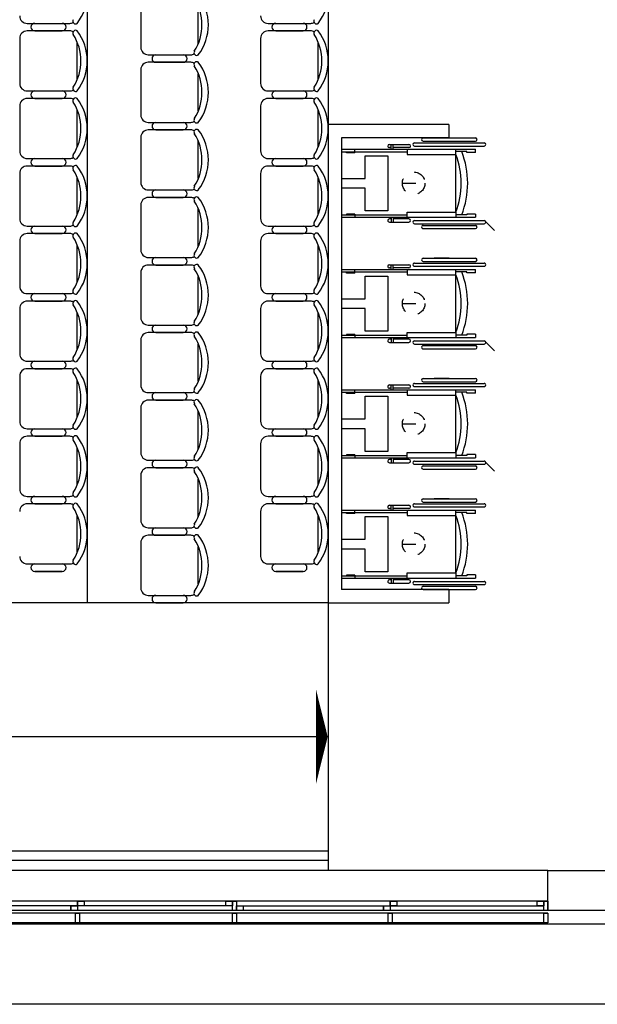
# Model space of a CAD drawing. Units: feet. Extents: x -128 to 3548, y -708 to 1998.
# Drawn here: x 8 to 12, y -285 to -277 of the extents above; entities that cross this region are included whole.
import ezdxf

# ---------------------------------------------------------------- set-up
doc = ezdxf.new("R2010")
doc.units = ezdxf.units.FT
doc.header["$MEASUREMENT"] = 0
doc.linetypes.add('DASHED2', pattern=[0.375, 0.25, -0.125])
doc.layers.add('Equipamiento', color=2, linetype='Continuous')

msp = doc.modelspace()

# ---------------------------------------------------------------- linework, layer by layer
at = {"color": 7}
for p, q in [((8.6326, -270.3818), (8.6326, -281.7818)), ((8.6326, -270.3818), (8.6326, -281.7818)), ((10.4326, -270.3818), (10.4326, -281.7818)), ((11.3326, -278.2073), (10.4326, -278.2073)), ((11.3326, -278.2073), (11.3326, -278.3073)), ((10.5326, -278.3073), (10.5326, -281.6818)), ((11.3326, -278.3073), (10.5326, -278.3073)), ((10.8895, -278.3557), (11.0347, -278.3557)), ((10.9016, -278.392), (10.9016, -278.3557)), ((10.9183, -278.392), (10.9183, -278.3557)), ((11.077, -278.3436), (11.5969, -278.3436)), ((11.077, -278.3436), (11.0915, -278.3436)), ((11.1417, -278.3073), (11.532, -278.3073)), ((11.1418, -278.3315), (11.532, -278.3315)), ((11.3369, -278.3073), (11.2229, -278.3073)), ((10.5326, -278.392), (10.5326, -278.5077)), ((10.5326, -278.392), (10.9016, -278.392)), ((10.5326, -278.4101), (11.0216, -278.4101)), ((10.5679, -278.4181), (10.5679, -278.4111)), ((10.632, -278.4181), (10.5679, -278.4181)), ((10.632, -278.4181), (10.632, -278.3939)), ((10.9016, -278.3799), (10.8895, -278.3799)), ((10.9016, -278.392), (11.0552, -278.392)), ((11.0347, -278.3799), (10.9183, -278.3799)), ((11.0216, -278.392), (11.0216, -278.431)), ((11.0216, -278.431), (11.3859, -278.431)), ((11.0552, -278.392), (11.3859, -278.392)), ((11.0768, -278.3678), (11.5969, -278.3678)), ((11.077, -278.3678), (11.0987, -278.3678)), ((11.3022, -278.392), (11.532, -278.392)), ((11.324, -278.431), (11.3859, -278.431)), ((11.3859, -278.431), (11.3859, -278.392)), ((11.4679, -278.4092), (11.3859, -278.4092)), ((11.3859, -278.8611), (11.3859, -278.431)), ((11.4679, -278.4162), (11.4679, -278.4092)), ((11.532, -278.4162), (11.4679, -278.4162)), ((11.532, -278.4162), (11.532, -278.392)), ((10.708, -278.6097), (10.708, -278.4403)), ((10.708, -278.4403), (10.8774, -278.4403)), ((10.8774, -278.4403), (10.8774, -278.8517)), ((10.8774, -278.4403), (10.8774, -278.4646)), ((10.5326, -278.5077), (10.5326, -278.6098)), ((10.5326, -278.6098), (10.708, -278.6097)), ((10.708, -278.6097), (10.708, -278.5821)), ((10.708, -278.6823), (10.5326, -278.6824)), ((10.5326, -278.6824), (10.5326, -278.882)), ((10.708, -278.7012), (10.708, -278.6823)), ((10.708, -278.8517), (10.708, -278.6823)), ((10.5326, -278.7649), (10.5326, -278.9002)), ((10.8774, -278.8517), (10.708, -278.8517)), ((10.8774, -278.8205), (10.8774, -278.8517)), ((11.0216, -278.8611), (11.3859, -278.8611)), ((11.0216, -278.9001), (11.0216, -278.8611)), ((11.355, -278.8611), (11.3859, -278.8611)), ((11.3859, -278.8611), (11.3859, -278.9001)), ((10.5326, -278.882), (11.0216, -278.882)), ((10.5326, -278.9002), (10.9016, -278.9001)), ((10.5679, -278.8779), (10.5679, -278.8848)), ((10.632, -278.8779), (10.5679, -278.8779)), ((10.632, -278.8779), (10.632, -278.9021)), ((10.9016, -278.9122), (10.8895, -278.9122)), ((10.8895, -278.9364), (11.0347, -278.9364)), ((10.9016, -278.9001), (11.3859, -278.9001)), ((10.9016, -278.9001), (10.9016, -278.9364)), ((10.9183, -278.9001), (10.9183, -278.9364)), ((11.0347, -278.9122), (10.9183, -278.9122)), ((11.0768, -278.9243), (11.5969, -278.9243)), ((11.077, -278.9243), (11.1089, -278.9243)), ((11.077, -278.9243), (11.0987, -278.9243)), ((11.3588, -278.9001), (11.532, -278.9001)), ((11.3602, -278.9243), (11.5969, -278.9243)), ((11.4679, -278.8829), (11.3859, -278.8829)), ((11.4679, -278.8759), (11.4679, -278.8829)), ((11.532, -278.8759), (11.4679, -278.8759)), ((11.532, -278.8759), (11.532, -278.9001)), ((11.077, -278.9485), (11.1345, -278.9485)), ((11.077, -278.9485), (11.5969, -278.9485)), ((11.077, -278.9485), (11.0915, -278.9485)), ((11.1417, -278.9848), (11.532, -278.9848)), ((11.1418, -278.9606), (11.532, -278.9606)), ((11.368, -278.9485), (11.5969, -278.9485)), ((11.1417, -279.2062), (11.532, -279.2062)), ((11.1418, -279.2304), (11.532, -279.2304)), ((11.3369, -279.2062), (11.2229, -279.2062)), ((10.5326, -279.2909), (10.5326, -279.4067)), ((10.5326, -279.2909), (10.9016, -279.2909)), ((10.5326, -279.3091), (11.0216, -279.3091)), ((10.5679, -279.3171), (10.5679, -279.3101)), ((10.632, -279.3171), (10.632, -279.2929)), ((10.8895, -279.2546), (11.0347, -279.2546)), ((10.9016, -279.2788), (10.8895, -279.2788)), ((10.9016, -279.2909), (10.9016, -279.2546)), ((10.9016, -279.2909), (11.0552, -279.2909)), ((10.9183, -279.2909), (10.9183, -279.2546)), ((11.0347, -279.2788), (10.9183, -279.2788)), ((11.0216, -279.2909), (11.0216, -279.33)), ((11.0552, -279.2909), (11.3859, -279.2909)), ((11.0768, -279.2667), (11.5969, -279.2667)), ((11.077, -279.2425), (11.5969, -279.2425)), ((11.077, -279.2425), (11.0915, -279.2425)), ((11.077, -279.2667), (11.0987, -279.2667)), ((11.3022, -279.2909), (11.532, -279.2909)), ((11.3859, -279.33), (11.3859, -279.2909)), ((11.4679, -279.3082), (11.3859, -279.3082)), ((11.4679, -279.3151), (11.4679, -279.3082)), ((11.532, -279.3151), (11.532, -279.2909)), ((10.632, -279.3171), (10.5679, -279.3171)), ((10.708, -279.5087), (10.708, -279.3393)), ((10.708, -279.3393), (10.8774, -279.3393)), ((10.8774, -279.3393), (10.8774, -279.7507)), ((10.8774, -279.3393), (10.8774, -279.3636)), ((11.0216, -279.33), (11.3859, -279.33)), ((11.324, -279.33), (11.3859, -279.33)), ((11.3859, -279.7601), (11.3859, -279.33)), ((11.532, -279.3151), (11.4679, -279.3151)), ((10.5326, -279.4067), (10.5326, -279.5087)), ((10.5326, -279.5087), (10.708, -279.5087)), ((10.708, -279.5087), (10.708, -279.4811)), ((10.5326, -279.5813), (10.5326, -279.781)), ((10.708, -279.5813), (10.5326, -279.5813)), ((10.708, -279.6002), (10.708, -279.5813)), ((10.708, -279.7507), (10.708, -279.5813)), ((10.5326, -279.6639), (10.5326, -279.7991)), ((10.8774, -279.7507), (10.708, -279.7507)), ((10.8774, -279.7194), (10.8774, -279.7507)), ((10.5326, -279.781), (11.0216, -279.781)), ((10.5326, -279.7991), (10.9016, -279.7991)), ((10.5679, -279.7769), (10.5679, -279.7838)), ((10.632, -279.7769), (10.5679, -279.7769)), ((10.632, -279.7769), (10.632, -279.8011)), ((10.9016, -279.8112), (10.8895, -279.8112)), ((10.9016, -279.7991), (11.3859, -279.7991)), ((10.9016, -279.7991), (10.9016, -279.8354)), ((10.9183, -279.7991), (10.9183, -279.8354)), ((11.0347, -279.8112), (10.9183, -279.8112)), ((11.0216, -279.7601), (11.3859, -279.7601)), ((11.0216, -279.7991), (11.0216, -279.7601)), ((11.0768, -279.8233), (11.5969, -279.8233)), ((11.077, -279.8233), (11.1089, -279.8233)), ((11.077, -279.8233), (11.0987, -279.8233)), ((11.355, -279.7601), (11.3859, -279.7601)), ((11.3588, -279.7991), (11.532, -279.7991)), ((11.3602, -279.8233), (11.5969, -279.8233)), ((11.3859, -279.7601), (11.3859, -279.7991)), ((11.4679, -279.7819), (11.3859, -279.7819)), ((11.4679, -279.7749), (11.4679, -279.7819)), ((11.532, -279.7749), (11.4679, -279.7749)), ((11.532, -279.7749), (11.532, -279.7991)), ((10.8895, -279.8354), (11.0347, -279.8354)), ((11.077, -279.8475), (11.1345, -279.8475)), ((11.077, -279.8475), (11.5969, -279.8475)), ((11.077, -279.8475), (11.0915, -279.8475)), ((11.1417, -279.8838), (11.532, -279.8838)), ((11.1418, -279.8596), (11.532, -279.8596)), ((11.368, -279.8475), (11.5969, -279.8475)), ((11.1417, -280.1052), (11.532, -280.1052)), ((11.3369, -280.1052), (11.2229, -280.1052)), ((10.5326, -280.1899), (10.5326, -280.3057)), ((10.5326, -280.1899), (10.9016, -280.1899)), ((10.632, -280.2161), (10.632, -280.1919)), ((10.8895, -280.1536), (11.0347, -280.1536)), ((10.9016, -280.1778), (10.8895, -280.1778)), ((10.9016, -280.1899), (10.9016, -280.1536)), ((10.9016, -280.1899), (11.0552, -280.1899)), ((10.9183, -280.1899), (10.9183, -280.1536)), ((11.0347, -280.1778), (10.9183, -280.1778)), ((11.0216, -280.1899), (11.0216, -280.2289)), ((11.0552, -280.1899), (11.3859, -280.1899)), ((11.0768, -280.1657), (11.5969, -280.1657)), ((11.077, -280.1415), (11.5969, -280.1415)), ((11.077, -280.1415), (11.0915, -280.1415)), ((11.077, -280.1657), (11.0987, -280.1657)), ((11.1418, -280.1294), (11.532, -280.1294)), ((11.3022, -280.1899), (11.532, -280.1899)), ((11.3859, -280.2289), (11.3859, -280.1899)), ((11.532, -280.2141), (11.532, -280.1899)), ((10.5326, -280.208), (11.0216, -280.208)), ((10.5679, -280.2161), (10.5679, -280.2091)), ((10.632, -280.2161), (10.5679, -280.2161)), ((10.708, -280.4077), (10.708, -280.2383)), ((10.708, -280.2383), (10.8774, -280.2383)), ((10.8774, -280.2383), (10.8774, -280.6497)), ((10.8774, -280.2383), (10.8774, -280.2626)), ((11.0216, -280.2289), (11.3859, -280.2289)), ((11.324, -280.2289), (11.3859, -280.2289)), ((11.4679, -280.2072), (11.3859, -280.2072)), ((11.3859, -280.6591), (11.3859, -280.2289)), ((11.4679, -280.2141), (11.4679, -280.2072)), ((11.532, -280.2141), (11.4679, -280.2141)), ((10.5326, -280.3057), (10.5326, -280.4077)), ((10.5326, -280.4077), (10.708, -280.4077)), ((10.708, -280.4077), (10.708, -280.3801)), ((10.5326, -280.4803), (10.5326, -280.68)), ((10.708, -280.4803), (10.5326, -280.4803)), ((10.708, -280.4992), (10.708, -280.4803)), ((10.708, -280.6497), (10.708, -280.4803)), ((10.5326, -280.5629), (10.5326, -280.6981)), ((10.8774, -280.6184), (10.8774, -280.6497)), ((10.5326, -280.68), (11.0216, -280.68)), ((10.5326, -280.6981), (10.9016, -280.6981)), ((10.5679, -280.6759), (10.5679, -280.6828)), ((10.632, -280.6759), (10.5679, -280.6759)), ((10.632, -280.6759), (10.632, -280.7001)), ((10.8774, -280.6497), (10.708, -280.6497)), ((10.9016, -280.7102), (10.8895, -280.7102)), ((10.9016, -280.6981), (11.3859, -280.6981)), ((10.9016, -280.6981), (10.9016, -280.7344)), ((10.9183, -280.6981), (10.9183, -280.7344)), ((11.0347, -280.7102), (10.9183, -280.7102)), ((11.0216, -280.6591), (11.3859, -280.6591)), ((11.0216, -280.6981), (11.0216, -280.6591)), ((11.355, -280.6591), (11.3859, -280.6591)), ((11.3588, -280.6981), (11.532, -280.6981)), ((11.3859, -280.6591), (11.3859, -280.6981)), ((11.4679, -280.6809), (11.3859, -280.6809)), ((11.4679, -280.6739), (11.4679, -280.6809)), ((11.532, -280.6739), (11.4679, -280.6739)), ((11.532, -280.6739), (11.532, -280.6981)), ((10.8895, -280.7344), (11.0347, -280.7344)), ((11.0768, -280.7223), (11.5969, -280.7223)), ((11.077, -280.7223), (11.1089, -280.7223)), ((11.077, -280.7223), (11.0987, -280.7223)), ((11.077, -280.7465), (11.1345, -280.7465)), ((11.077, -280.7465), (11.5969, -280.7465)), ((11.077, -280.7465), (11.0915, -280.7465)), ((11.1417, -280.7828), (11.532, -280.7828)), ((11.1418, -280.7586), (11.532, -280.7586)), ((11.3602, -280.7223), (11.5969, -280.7223)), ((11.368, -280.7465), (11.5969, -280.7465)), ((11.1417, -281.0042), (11.532, -281.0042)), ((11.3369, -281.0042), (11.2229, -281.0042)), ((10.8895, -281.0526), (11.0347, -281.0526)), ((10.9016, -281.0768), (10.8895, -281.0768)), ((10.9016, -281.0889), (10.9016, -281.0526)), ((10.9183, -281.0889), (10.9183, -281.0526)), ((11.0347, -281.0768), (10.9183, -281.0768)), ((11.0768, -281.0647), (11.5969, -281.0647)), ((11.077, -281.0405), (11.5969, -281.0405)), ((11.077, -281.0405), (11.0915, -281.0405)), ((11.077, -281.0647), (11.0987, -281.0647)), ((11.1418, -281.0284), (11.532, -281.0284)), ((10.5326, -281.0889), (10.5326, -281.2047)), ((10.5326, -281.0889), (10.9016, -281.0889)), ((10.5326, -281.107), (11.0216, -281.107)), ((10.5679, -281.115), (10.5679, -281.1081)), ((10.632, -281.115), (10.5679, -281.115)), ((10.632, -281.115), (10.632, -281.0908)), ((10.708, -281.3067), (10.708, -281.1373)), ((10.708, -281.1373), (10.8774, -281.1373)), ((10.8774, -281.1373), (10.8774, -281.5487)), ((10.8774, -281.1373), (10.8774, -281.1616)), ((10.9016, -281.0889), (11.0552, -281.0889)), ((11.0216, -281.0889), (11.0216, -281.1279)), ((11.0216, -281.1279), (11.3859, -281.1279)), ((11.0552, -281.0889), (11.3859, -281.0889)), ((11.3022, -281.0889), (11.532, -281.0889)), ((11.324, -281.1279), (11.3859, -281.1279)), ((11.3859, -281.1279), (11.3859, -281.0889)), ((11.4679, -281.1062), (11.3859, -281.1062)), ((11.3859, -281.5581), (11.3859, -281.1279)), ((11.4679, -281.1131), (11.4679, -281.1062)), ((11.532, -281.1131), (11.4679, -281.1131)), ((11.532, -281.1131), (11.532, -281.0889)), ((10.5326, -281.2047), (10.5326, -281.3067)), ((10.708, -281.3067), (10.708, -281.2791)), ((10.5326, -281.3067), (10.708, -281.3067)), ((10.5326, -281.3793), (10.5326, -281.579)), ((10.708, -281.3793), (10.5326, -281.3793)), ((10.708, -281.3982), (10.708, -281.3793)), ((10.708, -281.5487), (10.708, -281.3793)), ((10.5326, -281.4619), (10.5326, -281.5971)), ((10.8774, -281.5174), (10.8774, -281.5487)), ((10.5326, -281.579), (11.0216, -281.579)), ((10.5679, -281.5748), (10.5679, -281.5818)), ((10.632, -281.5748), (10.5679, -281.5748)), ((10.632, -281.5748), (10.632, -281.599)), ((10.8774, -281.5487), (10.708, -281.5487)), ((11.0216, -281.5581), (11.3859, -281.5581)), ((11.0216, -281.5971), (11.0216, -281.5581)), ((11.355, -281.5581), (11.3859, -281.5581)), ((11.3859, -281.5581), (11.3859, -281.5971)), ((11.4679, -281.5799), (11.3859, -281.5799)), ((11.4679, -281.5729), (11.4679, -281.5799)), ((11.532, -281.5729), (11.4679, -281.5729)), ((11.532, -281.5729), (11.532, -281.5971)), ((10.5326, -281.5971), (10.9016, -281.5971)), ((10.9016, -281.6092), (10.8895, -281.6092)), ((10.8895, -281.6334), (11.0347, -281.6334)), ((10.9016, -281.5971), (11.3859, -281.5971)), ((10.9016, -281.5971), (10.9016, -281.6334)), ((10.9183, -281.5971), (10.9183, -281.6334)), ((11.0347, -281.6092), (10.9183, -281.6092)), ((11.0768, -281.6213), (11.5969, -281.6213)), ((11.077, -281.6213), (11.1089, -281.6213)), ((11.077, -281.6213), (11.0987, -281.6213)), ((11.077, -281.6455), (11.1345, -281.6455)), ((11.077, -281.6455), (11.5969, -281.6455)), ((11.077, -281.6455), (11.0915, -281.6455)), ((11.1418, -281.6576), (11.532, -281.6576)), ((11.3588, -281.5971), (11.532, -281.5971)), ((11.3602, -281.6213), (11.5969, -281.6213)), ((11.368, -281.6455), (11.5969, -281.6455)), ((11.3326, -281.6818), (10.5326, -281.6818)), ((11.1417, -281.6818), (11.532, -281.6818)), ((11.3326, -281.6818), (11.3326, -281.7818)), ((10.4326, -281.7818), (1.4326, -281.7818)), ((10.4326, -281.7818), (1.4326, -281.7818)), ((10.4326, -281.7818), (10.4326, -283.7818)), ((10.4326, -281.7818), (11.3326, -281.7818)), ((10.4326, -281.7818), (10.4326, -283.7818)), ((10.3418, -282.7818), (1.4326, -282.7818)), ((10.4326, -283.6368), (1.4326, -283.6368)), ((10.4326, -283.6368), (1.4326, -283.6368)), ((10.4326, -283.7068), (1.4326, -283.7068)), ((10.4326, -283.7068), (1.4326, -283.7068)), ((12.0726, -283.7818), (-1.9674, -283.7818)), ((12.0726, -284.0118), (-1.9674, -284.0118)), ((8.5601, -284.0118), (8.5601, -284.0818)), ((8.6101, -284.0118), (8.6101, -284.0468)), ((10.8951, -284.0118), (10.8951, -284.0818)), ((10.9451, -284.0118), (10.9451, -284.0468)), ((12.0726, -284.0818), (-1.9674, -284.0818)), ((9.7176, -284.0468), (7.4376, -284.0468)), ((8.5101, -284.0468), (8.5101, -284.0818)), ((9.7476, -284.0468), (12.0426, -284.0468)), ((10.8451, -284.0468), (10.8451, -284.0818)), ((12.0726, -284.1018), (-1.9674, -284.1018)), ((12.0726, -284.1718), (-1.9674, -284.1718)), ((19.5926, -284.1818), (-1.9674, -284.1818)), ((29.4076, -284.7818), (-3.5674, -284.7818))]:
    msp.add_line(p, q, dxfattribs=at)
at = {"color": 7, "linetype": 'DASHED2', "ltscale": 0.2}
for p, q in [((10.9864, -278.646), (11.155, -278.646)), ((11.6043, -278.9288), (11.6764, -279.0009)), ((10.9864, -279.545), (11.155, -279.545)), ((11.6043, -279.8278), (11.6764, -279.8999)), ((10.9864, -280.444), (11.155, -280.444)), ((11.6043, -280.7267), (11.6764, -280.7989)), ((10.9864, -281.343), (11.155, -281.343))]:
    msp.add_line(p, q, dxfattribs=at)
at = {"color": 7, "linetype": 'DASHED2', "ltscale": 0.5}
msp.add_lwpolyline([(10.4284, -282.7818, 0, 0.7, 0), (10.3418, -282.7818, 0.7, 0.7, 0)], format="xyseb", dxfattribs=at)
at = {"color": 7}
for points in [[(12.0726, -283.7818), (15.0926, -283.7818), (15.0926, -284.0818), (12.0726, -284.0818)], [(8.5601, -284.0118), (8.6101, -284.0118), (8.6101, -284.0468), (8.5601, -284.0468)], [(9.6676, -284.0118), (9.7176, -284.0118), (9.7176, -284.0468), (9.6676, -284.0468)], [(9.7176, -284.0118), (9.7476, -284.0118), (9.7476, -284.0818), (9.7176, -284.0818)], [(10.8951, -284.0118), (10.9451, -284.0118), (10.9451, -284.0468), (10.8951, -284.0468)], [(11.9926, -284.0118), (12.0426, -284.0118), (12.0426, -284.0468), (11.9926, -284.0468)], [(12.0426, -284.0118), (12.0726, -284.0118), (12.0726, -284.0818), (12.0426, -284.0818)], [(8.5101, -284.0468), (8.5601, -284.0468), (8.5601, -284.0818), (8.5101, -284.0818)], [(9.7476, -284.0468), (9.7976, -284.0468), (9.7976, -284.0818), (9.7476, -284.0818)], [(10.8451, -284.0468), (10.8951, -284.0468), (10.8951, -284.0818), (10.8451, -284.0818)], [(8.5451, -284.1018), (8.5751, -284.1018), (8.5751, -284.1718), (8.5451, -284.1718)], [(9.7176, -284.1018), (9.7476, -284.1018), (9.7476, -284.1718), (9.7176, -284.1718)], [(10.8801, -284.1018), (10.9101, -284.1018), (10.9101, -284.1718), (10.8801, -284.1718)], [(12.0426, -284.1018), (12.0726, -284.1018), (12.0726, -284.1718), (12.0426, -284.1718)]]:
    msp.add_lwpolyline(points, close=True, dxfattribs=at)
at = {"color": 7, "linetype": 'DASHED2', "ltscale": 0.2}
for centre in [(11.0707, -278.646), (11.0707, -279.545), (11.0707, -280.444), (11.0707, -281.343)]:
    msp.add_circle(centre, 0.0843, dxfattribs=at)
at = {"color": 7}
for centre, radius, start, end in [((10.8895, -278.3678), 0.0121, 89.99966, 179.99966), ((11.0347, -278.3678), 0.0121, 359.99966, 89.99966), ((11.077, -278.3557), 0.0121, 89.38278, 269.99966), ((11.1419, -278.3194), 0.0121, 89.99966, 269.99966), ((11.532, -278.3194), 0.0121, 270.00034, 90.00034), ((11.5968, -278.3557), 0.0121, 270.00034, 90.61722), ((10.8895, -278.3678), 0.0121, 179.99966, 269.99966), ((11.0347, -278.3678), 0.0121, 269.99966, 359.99966), ((10.8247, -278.646), 0.601, 339.02827, 20.97176), ((10.8247, -278.646), 0.6494, 338.60678, 21.39251), ((10.8895, -278.9243), 0.0121, 90.00034, 180.00034), ((10.8895, -278.9243), 0.0121, 180.00034, 270.00034), ((11.0347, -278.9243), 0.0121, 0.00034, 90.00034), ((11.0347, -278.9243), 0.0121, 270.00034, 0.00034), ((11.077, -278.9364), 0.0121, 90.00034, 270.00034), ((11.077, -278.9364), 0.0121, 90.00034, 270.61722), ((11.5968, -278.9364), 0.0121, 269.38278, 89.99966), ((11.1419, -278.9727), 0.0121, 90.00034, 270.00034), ((11.532, -278.9727), 0.0121, 269.99966, 89.99966), ((11.1419, -279.2183), 0.0121, 89.99966, 269.99966), ((11.532, -279.2183), 0.0121, 270.00034, 90.00034), ((10.8895, -279.2667), 0.0121, 89.99966, 179.99966), ((10.8895, -279.2667), 0.0121, 179.99966, 269.99966), ((11.0347, -279.2667), 0.0121, 359.99966, 89.99966), ((11.0347, -279.2667), 0.0121, 269.99966, 359.99966), ((11.077, -279.2546), 0.0121, 89.38278, 269.99966), ((10.8247, -279.545), 0.6494, 338.60678, 21.39251), ((11.5968, -279.2546), 0.0121, 270.00034, 90.61722), ((10.8247, -279.545), 0.601, 339.02827, 20.97176), ((10.8895, -279.8233), 0.0121, 90.00034, 180.00034), ((10.8895, -279.8233), 0.0121, 180.00034, 270.00034), ((11.0347, -279.8233), 0.0121, 0.00034, 90.00034), ((11.0347, -279.8233), 0.0121, 270.00034, 0.00034), ((11.077, -279.8354), 0.0121, 90.00034, 270.00034), ((11.077, -279.8354), 0.0121, 90.00034, 270.61722), ((11.5968, -279.8354), 0.0121, 269.38278, 89.99966), ((11.1419, -279.8717), 0.0121, 90.00034, 270.00034), ((11.532, -279.8717), 0.0121, 269.99966, 89.99966), ((11.1419, -280.1173), 0.0121, 89.99966, 269.99966), ((11.532, -280.1173), 0.0121, 270.00034, 90.00034), ((10.8895, -280.1657), 0.0121, 89.99966, 179.99966), ((10.8895, -280.1657), 0.0121, 179.99966, 269.99966), ((11.0347, -280.1657), 0.0121, 359.99966, 89.99966), ((11.0347, -280.1657), 0.0121, 269.99966, 359.99966), ((11.077, -280.1536), 0.0121, 89.38278, 269.99966), ((11.5968, -280.1536), 0.0121, 270.00034, 90.61722), ((10.8247, -280.444), 0.601, 339.02827, 20.97176), ((10.8247, -280.444), 0.6494, 338.60678, 21.39251), ((10.8895, -280.7223), 0.0121, 90.00034, 180.00034), ((11.0347, -280.7223), 0.0121, 0.00034, 90.00034), ((10.8895, -280.7223), 0.0121, 180.00034, 270.00034), ((11.0347, -280.7223), 0.0121, 270.00034, 0.00034), ((11.077, -280.7344), 0.0121, 90.00034, 270.00034), ((11.077, -280.7344), 0.0121, 90.00034, 270.61722), ((11.1419, -280.7707), 0.0121, 90.00034, 270.00034), ((11.532, -280.7707), 0.0121, 269.99966, 89.99966), ((11.5968, -280.7344), 0.0121, 269.38278, 89.99966), ((11.1419, -281.0163), 0.0121, 89.99966, 269.99966), ((11.532, -281.0163), 0.0121, 270.00034, 90.00034), ((10.8895, -281.0647), 0.0121, 89.99966, 179.99966), ((10.8895, -281.0647), 0.0121, 179.99966, 269.99966), ((11.0347, -281.0647), 0.0121, 359.99966, 89.99966), ((11.0347, -281.0647), 0.0121, 269.99966, 359.99966), ((11.077, -281.0526), 0.0121, 89.38278, 269.99966), ((11.5968, -281.0526), 0.0121, 270.00034, 90.61722), ((10.8247, -281.343), 0.601, 339.02827, 20.97176), ((10.8247, -281.343), 0.6494, 338.60678, 21.39251), ((10.8895, -281.6213), 0.0121, 90.00034, 180.00034), ((10.8895, -281.6213), 0.0121, 180.00034, 270.00034), ((11.0347, -281.6213), 0.0121, 0.00034, 90.00034), ((11.0347, -281.6213), 0.0121, 270.00034, 0.00034), ((11.077, -281.6334), 0.0121, 90.00034, 270.00034), ((11.077, -281.6334), 0.0121, 90.00034, 270.61722), ((11.1419, -281.6697), 0.0121, 90.00034, 270.00034), ((11.532, -281.6697), 0.0121, 269.99966, 89.99966), ((11.5968, -281.6334), 0.0121, 269.38278, 89.99966)]:
    msp.add_arc(centre, radius, start, end, dxfattribs=at)
at = {"layer": 'Equipamiento', "color": 7}
for p, q in [((9.0319, -277.2934), (9.0319, -277.63)), ((9.462, -277.6008), (9.462, -277.3226)), ((8.1837, -277.4511), (8.5017, -277.4511)), ((9.9837, -277.4511), (10.3017, -277.4511)), ((8.5017, -277.5072), (8.1837, -277.5072)), ((8.2398, -277.5072), (8.4456, -277.5072)), ((8.4456, -277.5072), (8.2398, -277.5072)), ((8.2398, -277.5072), (8.4456, -277.5072)), ((8.2398, -277.5072), (8.4456, -277.5072)), ((8.4456, -277.5072), (8.2398, -277.5072)), ((8.2398, -277.5072), (8.4456, -277.5072)), ((10.3017, -277.5072), (9.9837, -277.5072)), ((10.0398, -277.5072), (10.2456, -277.5072)), ((10.2456, -277.5072), (10.0398, -277.5072)), ((10.0398, -277.5072), (10.2456, -277.5072)), ((10.0398, -277.5072), (10.2456, -277.5072)), ((10.2456, -277.5072), (10.0398, -277.5072)), ((10.0398, -277.5072), (10.2456, -277.5072)), ((8.1276, -277.5633), (8.1276, -277.8999)), ((8.5578, -277.8707), (8.5578, -277.5925)), ((9.9276, -277.5633), (9.9276, -277.8999)), ((10.3578, -277.8707), (10.3578, -277.5925)), ((9.088, -277.6861), (9.4059, -277.6861)), ((9.4059, -277.7422), (9.088, -277.7422)), ((9.1441, -277.7422), (9.3498, -277.7422)), ((9.1441, -277.7422), (9.3498, -277.7422)), ((9.3498, -277.7422), (9.1441, -277.7422)), ((9.0319, -277.7983), (9.0319, -278.135)), ((9.462, -278.1058), (9.462, -277.8275)), ((8.1837, -277.956), (8.5017, -277.956)), ((9.9837, -277.956), (10.3017, -277.956)), ((8.5017, -278.0121), (8.1837, -278.0121)), ((8.2398, -278.0121), (8.4456, -278.0121)), ((8.4456, -278.0121), (8.2398, -278.0121)), ((8.2398, -278.0121), (8.4456, -278.0121)), ((8.2398, -278.0121), (8.4456, -278.0121)), ((8.4456, -278.0121), (8.2398, -278.0121)), ((8.2398, -278.0121), (8.4456, -278.0121)), ((10.3017, -278.0121), (9.9837, -278.0121)), ((10.0398, -278.0121), (10.2456, -278.0121)), ((10.2456, -278.0121), (10.0398, -278.0121)), ((10.0398, -278.0121), (10.2456, -278.0121)), ((10.0398, -278.0121), (10.2456, -278.0121)), ((10.2456, -278.0121), (10.0398, -278.0121)), ((10.0398, -278.0121), (10.2456, -278.0121)), ((8.1276, -278.0682), (8.1276, -278.4049)), ((8.5578, -278.3757), (8.5578, -278.0974)), ((9.9276, -278.0682), (9.9276, -278.4049)), ((10.3578, -278.3757), (10.3578, -278.0974)), ((9.088, -278.1911), (9.4059, -278.1911)), ((9.4059, -278.2472), (9.088, -278.2472)), ((9.1441, -278.2472), (9.3498, -278.2472)), ((9.1441, -278.2472), (9.3498, -278.2472)), ((9.3498, -278.2472), (9.1441, -278.2472)), ((9.0319, -278.3033), (9.0319, -278.6399)), ((9.462, -278.6107), (9.462, -278.3324)), ((8.1837, -278.461), (8.5017, -278.461)), ((9.9837, -278.461), (10.3017, -278.461)), ((8.1276, -278.5732), (8.1276, -278.9098)), ((8.5017, -278.5171), (8.1837, -278.5171)), ((8.2398, -278.5171), (8.4456, -278.5171)), ((8.4456, -278.5171), (8.2398, -278.5171)), ((8.2398, -278.5171), (8.4456, -278.5171)), ((8.2398, -278.5171), (8.4456, -278.5171)), ((8.4456, -278.5171), (8.2398, -278.5171)), ((8.2398, -278.5171), (8.4456, -278.5171)), ((9.9276, -278.5732), (9.9276, -278.9098)), ((10.3017, -278.5171), (9.9837, -278.5171)), ((10.0398, -278.5171), (10.2456, -278.5171)), ((10.2456, -278.5171), (10.0398, -278.5171)), ((10.0398, -278.5171), (10.2456, -278.5171)), ((10.0398, -278.5171), (10.2456, -278.5171)), ((10.2456, -278.5171), (10.0398, -278.5171)), ((10.0398, -278.5171), (10.2456, -278.5171)), ((8.5578, -278.8806), (8.5578, -278.6023)), ((10.3578, -278.8806), (10.3578, -278.6023)), ((9.088, -278.696), (9.4059, -278.696)), ((9.4059, -278.7521), (9.088, -278.7521)), ((9.1441, -278.7521), (9.3498, -278.7521)), ((9.1441, -278.7521), (9.3498, -278.7521)), ((9.3498, -278.7521), (9.1441, -278.7521)), ((9.0319, -278.8082), (9.0319, -279.1449)), ((9.462, -279.1157), (9.462, -278.8374)), ((8.1837, -278.9659), (8.5017, -278.9659)), ((9.9837, -278.9659), (10.3017, -278.9659)), ((8.1276, -279.0781), (8.1276, -279.4148)), ((8.5017, -279.022), (8.1837, -279.022)), ((8.2398, -279.022), (8.4456, -279.022)), ((8.4456, -279.022), (8.2398, -279.022)), ((8.2398, -279.022), (8.4456, -279.022)), ((8.2398, -279.022), (8.4456, -279.022)), ((8.4456, -279.022), (8.2398, -279.022)), ((8.2398, -279.022), (8.4456, -279.022)), ((9.9276, -279.0781), (9.9276, -279.4148)), ((10.3017, -279.022), (9.9837, -279.022)), ((10.0398, -279.022), (10.2456, -279.022)), ((10.2456, -279.022), (10.0398, -279.022)), ((10.0398, -279.022), (10.2456, -279.022)), ((10.0398, -279.022), (10.2456, -279.022)), ((10.2456, -279.022), (10.0398, -279.022)), ((10.0398, -279.022), (10.2456, -279.022)), ((8.5578, -279.3856), (8.5578, -279.1073)), ((10.3578, -279.3856), (10.3578, -279.1073)), ((9.088, -279.201), (9.4059, -279.201)), ((9.0319, -279.3132), (9.0319, -279.6498)), ((9.4059, -279.2571), (9.088, -279.2571)), ((9.1441, -279.2571), (9.3498, -279.2571)), ((9.1441, -279.2571), (9.3498, -279.2571)), ((9.3498, -279.2571), (9.1441, -279.2571)), ((9.462, -279.6206), (9.462, -279.3423)), ((8.1837, -279.4709), (8.5017, -279.4709)), ((8.5017, -279.527), (8.1837, -279.527)), ((8.2398, -279.527), (8.4456, -279.527)), ((8.4456, -279.527), (8.2398, -279.527)), ((8.2398, -279.527), (8.4456, -279.527)), ((8.2398, -279.527), (8.4456, -279.527)), ((8.4456, -279.527), (8.2398, -279.527)), ((8.2398, -279.527), (8.4456, -279.527)), ((9.9837, -279.4709), (10.3017, -279.4709)), ((10.3017, -279.527), (9.9837, -279.527)), ((10.0398, -279.527), (10.2456, -279.527)), ((10.2456, -279.527), (10.0398, -279.527)), ((10.0398, -279.527), (10.2456, -279.527)), ((10.0398, -279.527), (10.2456, -279.527)), ((10.2456, -279.527), (10.0398, -279.527)), ((10.0398, -279.527), (10.2456, -279.527)), ((8.1276, -279.5831), (8.1276, -279.9197)), ((9.9276, -279.5831), (9.9276, -279.9197)), ((8.5578, -279.8905), (8.5578, -279.6122)), ((10.3578, -279.8905), (10.3578, -279.6122)), ((9.088, -279.7059), (9.4059, -279.7059)), ((9.0319, -279.8181), (9.0319, -280.1547)), ((9.4059, -279.762), (9.088, -279.762)), ((9.1441, -279.762), (9.3498, -279.762)), ((9.1441, -279.762), (9.3498, -279.762)), ((9.3498, -279.762), (9.1441, -279.762)), ((9.462, -280.1256), (9.462, -279.8473)), ((8.1837, -279.9758), (8.5017, -279.9758)), ((9.9837, -279.9758), (10.3017, -279.9758)), ((8.5017, -280.0319), (8.1837, -280.0319)), ((8.2398, -280.0319), (8.4456, -280.0319)), ((8.4456, -280.0319), (8.2398, -280.0319)), ((8.2398, -280.0319), (8.4456, -280.0319)), ((8.2398, -280.0319), (8.4456, -280.0319)), ((8.4456, -280.0319), (8.2398, -280.0319)), ((8.2398, -280.0319), (8.4456, -280.0319)), ((10.3017, -280.0319), (9.9837, -280.0319)), ((10.0398, -280.0319), (10.2456, -280.0319)), ((10.2456, -280.0319), (10.0398, -280.0319)), ((10.0398, -280.0319), (10.2456, -280.0319)), ((10.0398, -280.0319), (10.2456, -280.0319)), ((10.2456, -280.0319), (10.0398, -280.0319)), ((10.0398, -280.0319), (10.2456, -280.0319)), ((8.1276, -280.088), (8.1276, -280.4246)), ((8.5578, -280.3955), (8.5578, -280.1172)), ((9.9276, -280.088), (9.9276, -280.4246)), ((10.3578, -280.3955), (10.3578, -280.1172)), ((9.088, -280.2109), (9.4059, -280.2109)), ((9.4059, -280.267), (9.088, -280.267)), ((9.1441, -280.267), (9.3498, -280.267)), ((9.1441, -280.267), (9.3498, -280.267)), ((9.3498, -280.267), (9.1441, -280.267)), ((9.0319, -280.3231), (9.0319, -280.6597)), ((9.462, -280.6305), (9.462, -280.3522)), ((8.1837, -280.4808), (8.5017, -280.4808)), ((9.9837, -280.4808), (10.3017, -280.4808)), ((8.5017, -280.5369), (8.1837, -280.5369)), ((8.2398, -280.5369), (8.4456, -280.5369)), ((8.4456, -280.5369), (8.2398, -280.5369)), ((8.2398, -280.5369), (8.4456, -280.5369)), ((8.2398, -280.5369), (8.4456, -280.5369)), ((8.4456, -280.5369), (8.2398, -280.5369)), ((8.2398, -280.5369), (8.4456, -280.5369)), ((10.3017, -280.5369), (9.9837, -280.5369)), ((10.0398, -280.5369), (10.2456, -280.5369)), ((10.2456, -280.5369), (10.0398, -280.5369)), ((10.0398, -280.5369), (10.2456, -280.5369)), ((10.0398, -280.5369), (10.2456, -280.5369)), ((10.2456, -280.5369), (10.0398, -280.5369)), ((10.0398, -280.5369), (10.2456, -280.5369)), ((8.1276, -280.593), (8.1276, -280.9296)), ((8.5578, -280.9004), (8.5578, -280.6221)), ((9.9276, -280.593), (9.9276, -280.9296)), ((10.3578, -280.9004), (10.3578, -280.6221)), ((9.088, -280.7158), (9.4059, -280.7158)), ((9.4059, -280.7719), (9.088, -280.7719)), ((9.1441, -280.7719), (9.3498, -280.7719)), ((9.1441, -280.7719), (9.3498, -280.7719)), ((9.3498, -280.7719), (9.1441, -280.7719)), ((9.0319, -280.828), (9.0319, -281.1646)), ((9.462, -281.1355), (9.462, -280.8572)), ((8.1837, -280.9857), (8.5017, -280.9857)), ((9.9837, -280.9857), (10.3017, -280.9857)), ((8.5017, -281.0418), (8.1837, -281.0418)), ((8.2398, -281.0418), (8.4456, -281.0418)), ((8.4456, -281.0418), (8.2398, -281.0418)), ((8.2398, -281.0418), (8.4456, -281.0418)), ((8.2398, -281.0418), (8.4456, -281.0418)), ((8.4456, -281.0418), (8.2398, -281.0418)), ((8.2398, -281.0418), (8.4456, -281.0418)), ((10.3017, -281.0418), (9.9837, -281.0418)), ((10.0398, -281.0418), (10.2456, -281.0418)), ((10.2456, -281.0418), (10.0398, -281.0418)), ((10.0398, -281.0418), (10.2456, -281.0418)), ((10.0398, -281.0418), (10.2456, -281.0418)), ((10.2456, -281.0418), (10.0398, -281.0418)), ((10.0398, -281.0418), (10.2456, -281.0418)), ((8.5578, -281.4054), (8.5578, -281.1271)), ((9.9276, -281.0979), (9.9276, -281.4345)), ((10.3578, -281.4054), (10.3578, -281.1271)), ((9.088, -281.2207), (9.4059, -281.2207)), ((9.4059, -281.2769), (9.088, -281.2769)), ((9.1441, -281.2769), (9.3498, -281.2769)), ((9.1441, -281.2769), (9.3498, -281.2769)), ((9.3498, -281.2769), (9.1441, -281.2769)), ((9.0319, -281.333), (9.0319, -281.6696)), ((9.462, -281.6404), (9.462, -281.3621)), ((8.1837, -281.4907), (8.5017, -281.4907)), ((9.9837, -281.4907), (10.3017, -281.4907)), ((8.2398, -281.5468), (8.4456, -281.5468)), ((8.4456, -281.5468), (8.2398, -281.5468)), ((8.2398, -281.5468), (8.4456, -281.5468)), ((10.0398, -281.5468), (10.2456, -281.5468)), ((10.2456, -281.5468), (10.0398, -281.5468)), ((10.0398, -281.5468), (10.2456, -281.5468)), ((9.088, -281.7257), (9.4059, -281.7257)), ((9.1441, -281.7818), (9.3498, -281.7818)), ((9.1441, -281.7818), (9.3498, -281.7818)), ((9.3498, -281.7818), (9.1441, -281.7818))]:
    msp.add_line(p, q, dxfattribs=at)
for centre, radius, start, end in [((8.2585, -277.2266), 0.374, 323.1301, 36.8699), ((10.0585, -277.2266), 0.374, 323.1301, 36.8699), ((9.1628, -277.4617), 0.374, 323.1301, 36.8699), ((9.1221, -277.4617), 0.3673, 327.57575, 32.42425), ((8.1837, -277.395), 0.0561, 180, 270), ((9.9837, -277.395), 0.0561, 180, 270), ((8.2398, -277.4791), 0.0281, 90, 270), ((8.4456, -277.4791), 0.0281, 270, 90), ((8.5017, -277.395), 0.0561, 270, 297.58444), ((8.5455, -277.4346), 0.0205, 147.97259, 306.69006), ((10.0398, -277.4791), 0.0281, 90, 270), ((10.2456, -277.4791), 0.0281, 270, 90), ((10.3017, -277.395), 0.0561, 270, 297.58444), ((10.3455, -277.4346), 0.0205, 147.97259, 306.69006), ((8.1837, -277.5633), 0.0561, 90, 180), ((8.5017, -277.5633), 0.0561, 62.41556, 90), ((8.5455, -277.5236), 0.0205, 53.30994, 212.02741), ((8.2178, -277.7316), 0.3673, 327.57575, 32.42425), ((8.2585, -277.7316), 0.374, 323.1301, 36.8699), ((9.9837, -277.5633), 0.0561, 90, 180), ((10.3017, -277.5633), 0.0561, 62.41556, 90), ((10.3455, -277.5236), 0.0205, 53.30994, 212.02741), ((10.0178, -277.7316), 0.3673, 327.57575, 32.42425), ((10.0585, -277.7316), 0.374, 323.1301, 36.8699), ((9.088, -277.63), 0.0561, 180, 270), ((9.1441, -277.7142), 0.0281, 90, 270), ((9.3498, -277.7142), 0.0281, 270, 90), ((9.4059, -277.63), 0.0561, 270, 297.58444), ((9.4498, -277.6697), 0.0205, 147.97259, 306.69006), ((9.088, -277.7983), 0.0561, 90, 180), ((9.4059, -277.7983), 0.0561, 62.41556, 90), ((9.4498, -277.7587), 0.0205, 53.30994, 212.02741), ((9.1628, -277.9666), 0.374, 323.1301, 36.8699), ((9.1221, -277.9666), 0.3673, 327.57575, 32.42425), ((8.1837, -277.8999), 0.0561, 180, 270), ((9.9837, -277.8999), 0.0561, 180, 270), ((8.2398, -277.9841), 0.0281, 90, 270), ((8.4456, -277.9841), 0.0281, 270, 90), ((8.5017, -277.8999), 0.0561, 270, 297.58444), ((8.5455, -277.9396), 0.0205, 147.97259, 306.69006), ((10.0398, -277.9841), 0.0281, 90, 270), ((10.2456, -277.9841), 0.0281, 270, 90), ((10.3017, -277.8999), 0.0561, 270, 297.58444), ((10.3455, -277.9396), 0.0205, 147.97259, 306.69006), ((8.1837, -278.0682), 0.0561, 90, 180), ((8.5017, -278.0682), 0.0561, 62.41556, 90), ((8.5455, -278.0286), 0.0205, 53.30994, 212.02741), ((8.2178, -278.2365), 0.3673, 327.57575, 32.42425), ((8.2585, -278.2365), 0.374, 323.1301, 36.8699), ((9.9837, -278.0682), 0.0561, 90, 180), ((10.3017, -278.0682), 0.0561, 62.41556, 90), ((10.3455, -278.0286), 0.0205, 53.30994, 212.02741), ((10.0178, -278.2365), 0.3673, 327.57575, 32.42425), ((10.0585, -278.2365), 0.374, 323.1301, 36.8699), ((9.088, -278.135), 0.0561, 180, 270), ((9.1441, -278.2191), 0.0281, 90, 270), ((9.3498, -278.2191), 0.0281, 270, 90), ((9.4059, -278.135), 0.0561, 270, 297.58444), ((9.4498, -278.1746), 0.0205, 147.97259, 306.69006), ((9.088, -278.3033), 0.0561, 90, 180), ((9.4059, -278.3033), 0.0561, 62.41556, 90), ((9.4498, -278.2636), 0.0205, 53.30994, 212.02741), ((9.1221, -278.4716), 0.3673, 327.57575, 32.42425), ((9.1628, -278.4716), 0.374, 323.1301, 36.8699), ((8.1837, -278.4049), 0.0561, 180, 270), ((9.9837, -278.4049), 0.0561, 180, 270), ((8.2398, -278.489), 0.0281, 90, 270), ((8.4456, -278.489), 0.0281, 270, 90), ((8.5017, -278.4049), 0.0561, 270, 297.58444), ((8.5455, -278.4445), 0.0205, 147.97259, 306.69006), ((10.0398, -278.489), 0.0281, 90, 270), ((10.2456, -278.489), 0.0281, 270, 90), ((10.3017, -278.4049), 0.0561, 270, 297.58444), ((10.3455, -278.4445), 0.0205, 147.97259, 306.69006), ((8.1837, -278.5732), 0.0561, 90, 180), ((8.5017, -278.5732), 0.0561, 62.41556, 90), ((8.5455, -278.5335), 0.0205, 53.30994, 212.02741), ((8.2178, -278.7415), 0.3673, 327.57575, 32.42425), ((8.2585, -278.7415), 0.374, 323.1301, 36.8699), ((9.9837, -278.5732), 0.0561, 90, 180), ((10.3017, -278.5732), 0.0561, 62.41556, 90), ((10.3455, -278.5335), 0.0205, 53.30994, 212.02741), ((10.0178, -278.7415), 0.3673, 327.57575, 32.42425), ((10.0585, -278.7415), 0.374, 323.1301, 36.8699), ((9.088, -278.6399), 0.0561, 180, 270), ((9.1441, -278.7241), 0.0281, 90, 270), ((9.3498, -278.7241), 0.0281, 270, 90), ((9.4059, -278.6399), 0.0561, 270, 297.58444), ((9.4498, -278.6796), 0.0205, 147.97259, 306.69006), ((9.088, -278.8082), 0.0561, 90, 180), ((9.4059, -278.8082), 0.0561, 62.41556, 90), ((9.4498, -278.7686), 0.0205, 53.30994, 212.02741), ((9.1221, -278.9765), 0.3673, 327.57575, 32.42425), ((9.1628, -278.9765), 0.374, 323.1301, 36.8699), ((8.1837, -278.9098), 0.0561, 180, 270), ((8.5455, -278.9495), 0.0205, 147.97259, 306.69006), ((9.9837, -278.9098), 0.0561, 180, 270), ((10.3455, -278.9495), 0.0205, 147.97259, 306.69006), ((8.2398, -278.994), 0.0281, 90, 270), ((8.4456, -278.994), 0.0281, 270, 90), ((8.5017, -278.9098), 0.0561, 270, 297.58444), ((8.5455, -279.0385), 0.0205, 53.30994, 212.02741), ((10.0398, -278.994), 0.0281, 90, 270), ((10.2456, -278.994), 0.0281, 270, 90), ((10.3017, -278.9098), 0.0561, 270, 297.58444), ((10.3455, -279.0385), 0.0205, 53.30994, 212.02741), ((8.1837, -279.0781), 0.0561, 90, 180), ((8.5017, -279.0781), 0.0561, 62.41556, 90), ((8.2178, -279.2464), 0.3673, 327.57575, 32.42425), ((8.2585, -279.2464), 0.374, 323.1301, 36.8699), ((9.9837, -279.0781), 0.0561, 90, 180), ((10.3017, -279.0781), 0.0561, 62.41556, 90), ((10.0178, -279.2464), 0.3673, 327.57575, 32.42425), ((10.0585, -279.2464), 0.374, 323.1301, 36.8699), ((9.088, -279.1449), 0.0561, 180, 270), ((9.1441, -279.229), 0.0281, 90, 270), ((9.3498, -279.229), 0.0281, 270, 90), ((9.4059, -279.1449), 0.0561, 270, 297.58444), ((9.4498, -279.1845), 0.0205, 147.97259, 306.69006), ((9.088, -279.3132), 0.0561, 90, 180), ((9.4059, -279.3132), 0.0561, 62.41556, 90), ((9.4498, -279.2735), 0.0205, 53.30994, 212.02741), ((9.1221, -279.4815), 0.3673, 327.57575, 32.42425), ((9.1628, -279.4815), 0.374, 323.1301, 36.8699), ((8.1837, -279.4148), 0.0561, 180, 270), ((8.5455, -279.4544), 0.0205, 147.97259, 306.69006), ((9.9837, -279.4148), 0.0561, 180, 270), ((10.3455, -279.4544), 0.0205, 147.97259, 306.69006), ((8.1837, -279.5831), 0.0561, 90, 180), ((8.2398, -279.4989), 0.0281, 90, 270), ((8.4456, -279.4989), 0.0281, 270, 90), ((8.5017, -279.4148), 0.0561, 270, 297.58444), ((8.5017, -279.5831), 0.0561, 62.41556, 90), ((8.5455, -279.5434), 0.0205, 53.30994, 212.02741), ((8.2585, -279.7514), 0.374, 323.1301, 36.8699), ((9.9837, -279.5831), 0.0561, 90, 180), ((10.0398, -279.4989), 0.0281, 90, 270), ((10.2456, -279.4989), 0.0281, 270, 90), ((10.3017, -279.4148), 0.0561, 270, 297.58444), ((10.3017, -279.5831), 0.0561, 62.41556, 90), ((10.3455, -279.5434), 0.0205, 53.30994, 212.02741), ((10.0585, -279.7514), 0.374, 323.1301, 36.8699), ((8.2178, -279.7514), 0.3673, 327.57575, 32.42425), ((10.0178, -279.7514), 0.3673, 327.57575, 32.42425), ((9.088, -279.6498), 0.0561, 180, 270), ((9.4498, -279.6895), 0.0205, 147.97259, 306.69006), ((9.1441, -279.734), 0.0281, 90, 270), ((9.3498, -279.734), 0.0281, 270, 90), ((9.4059, -279.6498), 0.0561, 270, 297.58444), ((9.088, -279.8181), 0.0561, 90, 180), ((9.4059, -279.8181), 0.0561, 62.41556, 90), ((9.4498, -279.7785), 0.0205, 53.30994, 212.02741), ((9.1221, -279.9864), 0.3673, 327.57575, 32.42425), ((9.1628, -279.9864), 0.374, 323.1301, 36.8699), ((8.1837, -279.9197), 0.0561, 180, 270), ((8.2398, -280.0039), 0.0281, 90, 270), ((8.4456, -280.0039), 0.0281, 270, 90), ((8.5017, -279.9197), 0.0561, 270, 297.58444), ((8.5455, -279.9594), 0.0205, 147.97259, 306.69006), ((9.9837, -279.9197), 0.0561, 180, 270), ((10.0398, -280.0039), 0.0281, 90, 270), ((10.2456, -280.0039), 0.0281, 270, 90), ((10.3017, -279.9197), 0.0561, 270, 297.58444), ((10.3455, -279.9594), 0.0205, 147.97259, 306.69006), ((8.1837, -280.088), 0.0561, 90, 180), ((8.5017, -280.088), 0.0561, 62.41556, 90), ((8.5455, -280.0484), 0.0205, 53.30994, 212.02741), ((8.2585, -280.2563), 0.374, 323.1301, 36.8699), ((9.9837, -280.088), 0.0561, 90, 180), ((10.3017, -280.088), 0.0561, 62.41556, 90), ((10.3455, -280.0484), 0.0205, 53.30994, 212.02741), ((10.0585, -280.2563), 0.374, 323.1301, 36.8699), ((8.2178, -280.2563), 0.3673, 327.57575, 32.42425), ((10.0178, -280.2563), 0.3673, 327.57575, 32.42425), ((9.088, -280.1547), 0.0561, 180, 270), ((9.4498, -280.1944), 0.0205, 147.97259, 306.69006), ((9.088, -280.3231), 0.0561, 90, 180), ((9.1441, -280.2389), 0.0281, 90, 270), ((9.3498, -280.2389), 0.0281, 270, 90), ((9.4059, -280.1547), 0.0561, 270, 297.58444), ((9.4059, -280.3231), 0.0561, 62.41556, 90), ((9.4498, -280.2834), 0.0205, 53.30994, 212.02741), ((9.1628, -280.4914), 0.374, 323.1301, 36.8699), ((9.1221, -280.4914), 0.3673, 327.57575, 32.42425), ((8.1837, -280.4246), 0.0561, 180, 270), ((8.2398, -280.5088), 0.0281, 90, 270), ((8.4456, -280.5088), 0.0281, 270, 90), ((8.5017, -280.4246), 0.0561, 270, 297.58444), ((8.5455, -280.4643), 0.0205, 147.97259, 306.69006), ((9.9837, -280.4246), 0.0561, 180, 270), ((10.0398, -280.5088), 0.0281, 90, 270), ((10.2456, -280.5088), 0.0281, 270, 90), ((10.3017, -280.4246), 0.0561, 270, 297.58444), ((10.3455, -280.4643), 0.0205, 147.97259, 306.69006), ((8.1837, -280.593), 0.0561, 90, 180), ((8.5017, -280.593), 0.0561, 62.41556, 90), ((8.5455, -280.5533), 0.0205, 53.30994, 212.02741), ((8.2178, -280.7613), 0.3673, 327.57575, 32.42425), ((8.2585, -280.7613), 0.374, 323.1301, 36.8699), ((9.9837, -280.593), 0.0561, 90, 180), ((10.3017, -280.593), 0.0561, 62.41556, 90), ((10.3455, -280.5533), 0.0205, 53.30994, 212.02741), ((10.0178, -280.7613), 0.3673, 327.57575, 32.42425), ((10.0585, -280.7613), 0.374, 323.1301, 36.8699), ((9.088, -280.6597), 0.0561, 180, 270), ((9.4059, -280.6597), 0.0561, 270, 297.58444), ((9.4498, -280.6994), 0.0205, 147.97259, 306.69006), ((9.088, -280.828), 0.0561, 90, 180), ((9.1441, -280.7439), 0.0281, 90, 270), ((9.3498, -280.7439), 0.0281, 270, 90), ((9.4059, -280.828), 0.0561, 62.41556, 90), ((9.4498, -280.7884), 0.0205, 53.30994, 212.02741), ((9.1628, -280.9963), 0.374, 323.1301, 36.8699), ((9.1221, -280.9963), 0.3673, 327.57575, 32.42425), ((8.1837, -280.9296), 0.0561, 180, 270), ((9.9837, -280.9296), 0.0561, 180, 270), ((8.2398, -281.0138), 0.0281, 90, 270), ((8.4456, -281.0138), 0.0281, 270, 90), ((8.5017, -280.9296), 0.0561, 270, 297.58444), ((8.5455, -280.9693), 0.0205, 147.97259, 306.69006), ((10.0398, -281.0138), 0.0281, 90, 270), ((10.2456, -281.0138), 0.0281, 270, 90), ((10.3017, -280.9296), 0.0561, 270, 297.58444), ((10.3455, -280.9693), 0.0205, 147.97259, 306.69006), ((8.1837, -281.0979), 0.0561, 90, 180), ((8.5017, -281.0979), 0.0561, 62.41556, 90), ((8.5455, -281.0583), 0.0205, 53.30994, 212.02741), ((8.2178, -281.2662), 0.3673, 327.57575, 32.42425), ((8.2585, -281.2662), 0.374, 323.1301, 36.8699), ((9.9837, -281.0979), 0.0561, 90, 180), ((10.3017, -281.0979), 0.0561, 62.41556, 90), ((10.3455, -281.0583), 0.0205, 53.30994, 212.02741), ((10.0178, -281.2662), 0.3673, 327.57575, 32.42425), ((10.0585, -281.2662), 0.374, 323.1301, 36.8699), ((9.088, -281.1646), 0.0561, 180, 270), ((9.1441, -281.2488), 0.0281, 90, 270), ((9.3498, -281.2488), 0.0281, 270, 90), ((9.4059, -281.1646), 0.0561, 270, 297.58444), ((9.4498, -281.2043), 0.0205, 147.97259, 306.69006), ((9.088, -281.333), 0.0561, 90, 180), ((9.4059, -281.333), 0.0561, 62.41556, 90), ((9.4498, -281.2933), 0.0205, 53.30994, 212.02741), ((9.1628, -281.5013), 0.374, 323.1301, 36.8699), ((9.1221, -281.5013), 0.3673, 327.57575, 32.42425), ((8.1837, -281.4345), 0.0561, 180, 270), ((9.9837, -281.4345), 0.0561, 180, 270), ((8.2398, -281.5187), 0.0281, 90, 270), ((8.4456, -281.5187), 0.0281, 270, 90), ((8.5017, -281.4345), 0.0561, 270, 297.58444), ((8.5455, -281.4742), 0.0205, 147.97259, 306.69006), ((10.0398, -281.5187), 0.0281, 90, 270), ((10.2456, -281.5187), 0.0281, 270, 90), ((10.3017, -281.4345), 0.0561, 270, 297.58444), ((10.3455, -281.4742), 0.0205, 147.97259, 306.69006), ((9.088, -281.6696), 0.0561, 180, 270), ((9.1441, -281.7537), 0.0281, 90, 270), ((9.3498, -281.7537), 0.0281, 270, 90), ((9.4059, -281.6696), 0.0561, 270, 297.58444), ((9.4498, -281.7092), 0.0205, 147.97259, 306.69006)]:
    msp.add_arc(centre, radius, start, end, dxfattribs=at)

doc.saveas('drawing.dxf')
